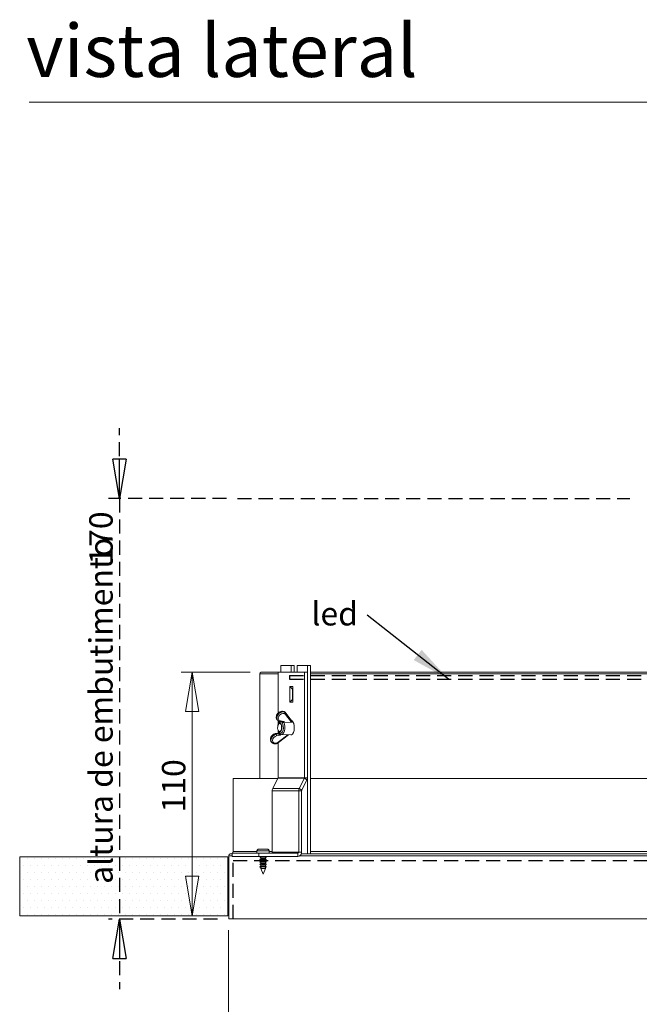
# Model space of a CAD drawing. Units: millimetres. Extents: x 0 to 202, y -7 to 267.
# Drawn here: x 9 to 65, y 178 to 267 of the extents above; entities that cross this region are included whole.
import ezdxf

# ---------------------------------------------------------------- set-up
doc = ezdxf.new("R2010")
doc.units = ezdxf.units.MM
doc.linetypes.add('HIDDEN', pattern=[1.905, 1.27, -0.635])
doc.layers.add('TRAÇO', color=7, linetype='HIDDEN')
doc.styles.add('SLDTEXTSTYLE0', font='TXT', dxfattribs={"width": 0.605})
doc.styles.add('SLDTEXTSTYLE1', font='TXT', dxfattribs={"width": 0.638186})
doc.dimstyles.new('SLDDIMSTYLE0', dxfattribs={"dimtxt": 2.054655, "dimasz": 3.556, "dimexe": 0, "dimexo": 0.0625, "dimgap": 0.513664, "dimtad": 1, "dimlfac": 5, "dimrnd": 1e-09, "dimzin": 12, "dimdsep": 46, "dimtxsty": 'SLDTEXTSTYLE0', "dimblk1": 'CLOSED', "dimblk2": 'CLOSED', "dimsah": 1, "dimcen": 0.09, "dimadec": 0, "dimazin": 3, "dimtfac": 1, "dimtofl": 0, "dimtmove": 0, "dimatfit": 3, "dimldrblk": 'CLOSED', "dimfxl": 1, "dimfrac": 2, "dimtolj": 1, "dimtzin": 12, "dimarcsym": 0})
doc.dimstyles.new('SLDDIMSTYLE1', dxfattribs={"dimtxt": 2.054655, "dimasz": 3.556, "dimexe": 0, "dimexo": 0.0625, "dimgap": 0.513664, "dimtad": 1, "dimlfac": 5, "dimrnd": 1e-09, "dimzin": 12, "dimdsep": 46, "dimtxsty": 'SLDTEXTSTYLE0', "dimblk1": 'CLOSED', "dimblk2": 'CLOSED', "dimsah": 1, "dimcen": 0.09, "dimadec": 0, "dimazin": 3, "dimtfac": 1, "dimtmove": 0, "dimatfit": 0, "dimldrblk": 'CLOSED', "dimfxl": 1, "dimfrac": 2, "dimtolj": 1, "dimtzin": 12, "dimarcsym": 0})
doc.dimstyles.new('SLDDIMSTYLE2', dxfattribs={"dimtxt": 0, "dimasz": 3.556, "dimexe": 0, "dimexo": 0.0625, "dimgap": 0, "dimtad": 0, "dimtih": 1, "dimtoh": 1, "dimdec": 0, "dimrnd": 1e-09, "dimzin": 0, "dimdsep": 46, "dimtxsty": 'Standard', "dimsah": 1, "dimcen": 0.09, "dimadec": 0, "dimazin": 0, "dimtfac": 3.556, "dimtdec": 0, "dimtofl": 0, "dimtmove": 0, "dimatfit": 3, "dimfxl": 1, "dimfrac": 2, "dimtolj": 1, "dimtzin": 0, "dimarcsym": 0})

# ---------------------------------------------------------------- blocks, each defined once
blk = doc.blocks.new('_CLOSED')
at = {"color": 0, "linetype": 'ByBlock', "lineweight": -2}
for p, q in [((-1, 0.166667), (0, 0)), ((-1, 0.166667), (-1, -0.166667)), ((0, 0), (-1, -0.166667)), ((0, 0), (-1, 0))]:
    blk.add_line(p, q, dxfattribs=at)
blk = doc.blocks.new('_D')
at = {"color": 7, "linetype": 'Continuous', "lineweight": 0}
for p, q in [((29.982, 207.978), (23.733, 207.978)), ((24.733, 207.978), (24.733, 185.978))]:
    blk.add_line(p, q, dxfattribs=at)
at = {"color": 7, "linetype": 'Continuous', "lineweight": 0, "xscale": 3.556, "yscale": 3.556}
for p, rotation in [((24.733, 207.978, 0.02), 90.0000000000004), ((24.733, 185.978, 0.02), 270.0000000000004)]:
    blk.add_blockref('_CLOSED', p, dxfattribs=dict(at, rotation=rotation))
at = {"color": 7, "linetype": 'Continuous', "lineweight": 0, "insert": (22.005, 195.308, 0.02), "char_height": 2.1167, "attachment_point": 1, "rotation": 90, "style": 'SLDTEXTSTYLE0'}
blk.add_mtext('110', dxfattribs=at)
blk = doc.blocks.new('_D_1')
at = {"layer": 'TRAÇO'}
for p, q in [((18.168, 223.678), (18.168, 230.028)), ((27.832, 223.678), (17.168, 223.678)), ((18.168, 223.678), (18.168, 185.678)), ((27.032, 185.678), (17.168, 185.678)), ((18.168, 185.678), (18.168, 179.328))]:
    blk.add_line(p, q, dxfattribs=at)
at = {"layer": 'TRAÇO', "xscale": 3.556, "yscale": 3.556}
for p, rotation in [((18.168, 223.678, 0.02), 270.0000000000004), ((18.168, 185.678, 0.02), 90.0000000000004)]:
    blk.add_blockref('_CLOSED', p, dxfattribs=dict(at, rotation=rotation))
at = {"layer": 'TRAÇO', "attachment_point": 1, "rotation": 90, "style": 'SLDTEXTSTYLE0'}
for s, insert, char_height in [('170', (15.439, 217.701, 0.02), 2.1167), ('altura de embutimento', (15.439, 188.851, 0.02), 2.11667)]:
    blk.add_mtext(s, dxfattribs=dict(at, insert=insert, char_height=char_height))
blk = doc.blocks.new('_D_2')
at = {"color": 7, "linetype": 'Continuous', "lineweight": 0}
for p, q in [((28.032, 184.678), (28.032, 174.678)), ((129.032, 184.678), (129.032, 174.678)), ((28.032, 175.678), (129.032, 175.678))]:
    blk.add_line(p, q, dxfattribs=at)
at = {"color": 7, "linetype": 'Continuous', "lineweight": 0, "xscale": 3.556, "yscale": 3.556, "rotation": 180.0000000000004}
blk.add_blockref('_CLOSED', (28.032, 175.678, -170.109), dxfattribs=at)
at = {"color": 7, "linetype": 'Continuous', "lineweight": 0, "xscale": 3.556, "yscale": 3.556}
blk.add_blockref('_CLOSED', (129.032, 175.678, -170.109), dxfattribs=at)
at = {"color": 7, "linetype": 'Continuous', "lineweight": 0, "char_height": 2.1167, "attachment_point": 1, "style": 'SLDTEXTSTYLE0'}
for s, insert in [('%%c', (73.741, 178.407, -170.109)), ('504', (76.738, 178.407, -170.109))]:
    blk.add_mtext(s, dxfattribs=dict(at, insert=insert))
blk = doc.blocks.new('SW_NOTE_5')
at = {"color": 0, "linetype": 'Continuous', "lineweight": 0, "insert": (-5.041, 1.191), "char_height": 2.1167, "attachment_point": 1, "style": 'SLDTEXTSTYLE0'}
blk.add_mtext('led', dxfattribs=at)

msp = doc.modelspace()

# ---------------------------------------------------------------- hatches: boundary and pattern name
at = {"linetype": 'Continuous'}
h = msp.add_hatch(dxfattribs=at)
h.set_pattern_fill('DOTS', scale=0.4, style=0)
h.paths.add_polyline_path([(27.9578, 191.3001), (27.9578, 185.9782), (9.1578, 185.9782), (9.1578, 191.3001)], flags=0)

# ---------------------------------------------------------------- linework, layer by layer
at = {"color": 7, "linetype": 'Continuous', "lineweight": 15}
for p, q in [((146, 259.5), (10, 259.5)), ((32.7547, 207.9782), (32.7547, 208.5782)), ((32.7547, 208.5782), (33.6898, 208.5782)), ((33.6898, 208.5782), (33.6898, 207.9782)), ((33.9531, 208.5782), (33.6898, 208.5782)), ((33.9531, 208.5782), (33.9531, 207.9782)), ((34.2173, 207.9782), (34.2173, 208.5782)), ((34.2173, 208.5782), (35.1523, 208.5782)), ((35.1523, 208.5782), (35.1523, 191.5782)), ((35.4156, 208.5782), (35.1523, 208.5782)), ((35.4156, 208.5782), (35.4156, 191.5782)), ((30.8322, 207.8282), (30.8322, 198.3782)), ((30.9822, 207.9782), (32.4915, 207.9782)), ((34.8891, 207.9782), (32.4915, 207.9782)), ((32.4915, 207.9782), (32.4915, 204.2781)), ((35.1523, 207.9782), (34.8891, 207.9782)), ((34.8891, 198.4437), (34.8891, 207.9782)), ((35.1523, 198.4437), (35.1523, 207.9782)), ((35.4156, 207.9782), (73.7463, 207.9782)), ((33.5464, 206.6782), (33.8341, 206.6782)), ((33.5464, 205.2782), (33.5464, 206.6782)), ((33.5464, 206.6782), (33.8097, 206.4425)), ((33.8097, 206.4425), (33.8341, 206.4206)), ((33.8097, 205.514), (33.8097, 206.4425)), ((33.8341, 205.2782), (33.8341, 206.6782)), ((33.8341, 205.5358), (33.8097, 205.514)), ((33.8097, 205.514), (33.5464, 205.2782)), ((33.5464, 205.2782), (33.8341, 205.2782)), ((33.1966, 204.2863), (33.1545, 204.3343)), ((33.7083, 203.4686), (33.1727, 204.1613)), ((33.1966, 204.2863), (33.2081, 204.2723)), ((33.2097, 204.2704), (33.2081, 204.2723)), ((33.778, 203.5354), (33.2097, 204.2704)), ((32.4156, 203.6859), (32.4577, 203.6379)), ((32.4633, 203.6317), (32.4577, 203.6379)), ((32.4915, 203.6153), (32.4915, 203.2078)), ((32.55, 203.3132), (32.5377, 203.2965)), ((32.725, 203.3782), (32.6548, 203.3782)), ((32.6569, 203.5262), (32.8483, 203.4889)), ((32.7181, 203.5764), (33.0352, 203.5146)), ((32.8251, 203.4645), (32.8219, 203.4523)), ((32.8672, 203.4166), (32.8251, 203.4645)), ((32.864, 203.4043), (32.8672, 203.4166)), ((33.0131, 203.4301), (33.0082, 203.4299)), ((33.0352, 203.5146), (33.0131, 203.4301)), ((32.4888, 202.4701), (32.2654, 202.4306)), ((32.4884, 202.4536), (32.2894, 202.4185)), ((32.3315, 202.3705), (32.2894, 202.4185)), ((32.3315, 202.3705), (32.5305, 202.4057)), ((32.7165, 202.298), (32.367, 202.2363)), ((32.5305, 202.4057), (32.4884, 202.4536)), ((32.4915, 202.7502), (32.4915, 202.4712)), ((32.534, 201.6201), (33.446, 202.3231)), ((32.5377, 202.66), (32.55, 202.6432)), ((32.586, 202.5522), (32.5828, 202.5399)), ((32.5828, 202.5399), (32.6249, 202.492)), ((32.6249, 202.492), (32.6281, 202.5042)), ((32.6548, 202.5782), (32.725, 202.5782)), ((32.7386, 202.3825), (32.7165, 202.298)), ((32.7992, 202.3634), (33.6345, 202.3114)), ((31.8875, 201.6702), (31.9296, 201.6222)), ((32.4915, 201.5943), (32.4915, 198.4437)), ((32.4915, 198.4437), (34.8891, 198.4437)), ((34.8891, 198.4437), (35.1523, 198.4437)), ((28.4322, 198.3782), (28.4322, 191.7782)), ((28.4322, 198.3782), (32.4719, 198.3782)), ((32.4797, 198.3937), (32.0071, 197.4609)), ((32.4797, 198.3937), (34.8773, 198.3937)), ((34.4047, 197.4609), (34.8773, 198.3937)), ((34.6327, 197.3109), (35.1053, 198.2437)), ((34.8773, 198.3937), (35.1053, 198.2437)), ((35.4156, 198.3782), (120.3607, 198.3782)), ((31.9601, 197.2609), (31.9601, 191.7263)), ((34.3577, 197.2609), (31.9601, 197.2609)), ((34.4047, 197.4609), (32.0071, 197.4609)), ((34.6209, 197.2609), (34.3577, 197.2609)), ((34.3577, 191.7263), (34.3577, 197.2609)), ((34.6327, 197.3109), (34.4047, 197.4609)), ((34.6209, 191.7263), (34.6209, 197.2609)), ((28.0322, 191.3782), (28.0322, 185.6782)), ((28.2322, 191.5782), (28.3628, 191.5782)), ((28.3628, 191.3263), (28.3628, 191.6263)), ((28.3628, 191.6263), (30.7604, 191.6263)), ((28.3628, 191.3263), (30.7604, 191.3263)), ((30.5812, 191.8263), (30.5812, 191.6263)), ((30.5882, 191.8463), (30.5824, 191.8463)), ((30.7493, 191.9863), (31.5331, 191.9863)), ((30.7604, 191.3263), (30.7604, 191.6263)), ((30.7604, 191.6263), (34.2699, 191.6263)), ((30.7604, 191.3263), (34.2699, 191.3263)), ((30.9055, 191.3263), (30.8675, 191.2998)), ((31.4149, 191.2998), (31.3769, 191.3263)), ((31.6999, 191.8463), (31.6942, 191.8463)), ((31.7012, 191.6263), (31.7012, 191.8263)), ((34.3577, 191.7263), (31.9601, 191.7263)), ((34.2699, 191.3263), (34.2699, 191.6263)), ((34.6209, 191.7263), (34.3577, 191.7263)), ((35.1523, 191.5782), (34.596, 191.5782)), ((35.4156, 191.5782), (35.1523, 191.5782)), ((35.4156, 191.5782), (120.3607, 191.5782)), ((30.8675, 191.2529), (30.8512, 191.2763)), ((30.8675, 191.2529), (30.9232, 191.214)), ((30.9331, 191.1257), (30.8675, 191.0798)), ((30.8675, 191.0329), (30.9232, 190.994)), ((30.9331, 190.9057), (30.8675, 190.8598)), ((30.8675, 190.8129), (30.9232, 190.774)), ((30.9331, 190.6857), (30.8675, 190.6398)), ((30.8675, 190.5929), (30.9232, 190.554)), ((30.9331, 190.4657), (30.8675, 190.4198)), ((30.9232, 191.22), (30.9232, 191.1187)), ((30.9232, 191), (30.9232, 190.8987)), ((30.9232, 190.78), (30.9232, 190.6787)), ((30.9232, 190.56), (30.9232, 190.4587)), ((31.4149, 191.0798), (31.3504, 191.1249)), ((31.4149, 190.8598), (31.3504, 190.9049)), ((31.4149, 190.6398), (31.3504, 190.6849)), ((31.4149, 190.4198), (31.3504, 190.4649)), ((31.3592, 191.214), (31.4149, 191.2529)), ((31.3592, 191.1187), (31.3592, 191.22)), ((31.3592, 190.994), (31.4149, 191.0329)), ((31.3592, 190.8987), (31.3592, 191)), ((31.3592, 190.774), (31.4149, 190.8129)), ((31.3592, 190.6787), (31.3592, 190.78)), ((31.3592, 190.554), (31.4149, 190.5929)), ((31.3592, 190.4587), (31.3592, 190.56)), ((30.8675, 190.3729), (30.9232, 190.334)), ((30.9232, 190.34), (30.9232, 190.2463)), ((30.9232, 190.2463), (31.1412, 189.7263)), ((30.9232, 190.2463), (31.3592, 190.2463)), ((31.1412, 189.7263), (31.3592, 190.2463)), ((31.3592, 190.334), (31.4149, 190.3729)), ((31.3592, 190.2463), (31.3592, 190.34)), ((28.0322, 185.6782), (129.0322, 185.6782))]:
    msp.add_line(p, q, dxfattribs=at)
at = {"color": 8, "linetype": 'Continuous', "lineweight": 15}
for p, q in [((32.4915, 207.8282), (30.8322, 207.8282)), ((73.7312, 207.8282), (35.4156, 207.8282)), ((32.515, 201.6514), (33.3909, 202.3266)), ((32.5224, 202.6832), (32.586, 202.5522)), ((28.3628, 191.3782), (28.0322, 191.3782)), ((28.4322, 191.7782), (30.5812, 191.7782)), ((30.5812, 191.8263), (31.7012, 191.8263)), ((31.7012, 191.7782), (31.9601, 191.7782)), ((121.3074, 191.3782), (34.4428, 191.3782)), ((35.4156, 191.7782), (120.3607, 191.7782))]:
    msp.add_line(p, q, dxfattribs=at)
at = {"color": 7, "linetype": 'Continuous', "lineweight": 0}
for p, q in [((9.1578, 191.3001), (27.9578, 191.3001)), ((9.1578, 191.3001), (9.1578, 185.9782)), ((27.9578, 191.3001), (27.9578, 185.9782)), ((9.1578, 185.9782), (27.9578, 185.9782))]:
    msp.add_line(p, q, dxfattribs=at)
at = {"color": 8, "linetype": 'Continuous', "lineweight": 15, "flags": 128}
for points in [[(33.1545, 204.3343), (33.0406, 204.4146), (32.872, 204.4406), (32.6887, 204.3938), (32.5217, 204.2822), (32.3992, 204.1245), (32.3419, 203.9476), (32.3595, 203.7812), (32.4156, 203.6859)], [(32.4577, 203.6379), (32.4016, 203.7332), (32.384, 203.8996), (32.4413, 204.0766), (32.5638, 204.2342), (32.7308, 204.3459), (32.9141, 204.3926), (33.0827, 204.3667), (33.1966, 204.2863)], [(33.1727, 204.1613), (33.187, 204.1745), (33.1991, 204.1891), (33.2086, 204.2044), (33.2151, 204.2199), (33.2184, 204.2351), (33.2183, 204.2492), (33.2148, 204.2618), (33.2097, 204.2704)], [(32.8219, 203.4523), (32.7335, 203.4932), (32.644, 203.4651), (32.5654, 203.3716), (32.5224, 203.2733)], [(33.0082, 203.4299), (33.0678, 203.2696), (33.0991, 203.0776), (33.0987, 202.8748), (33.0668, 202.6833), (33.0068, 202.5238), (32.9251, 202.4137), (32.8307, 202.3649), (32.7992, 202.3634)], [(32.8278, 203.4929), (32.8277, 203.4797), (32.8251, 203.4645)], [(32.2894, 202.4185), (32.1078, 202.351), (31.9513, 202.2233), (31.8465, 202.0569), (31.8111, 201.8799), (31.851, 201.7223), (31.8875, 201.6702)], [(31.9301, 201.6217), (31.893, 201.6743), (31.8531, 201.832), (31.8886, 202.0089), (31.9934, 202.1753), (32.1499, 202.3031), (32.3315, 202.3705)]]:
    msp.add_lwpolyline(points, dxfattribs=at)
at = {"color": 7, "linetype": 'Continuous', "lineweight": 15, "flags": 128}
for points in [[(33.1727, 204.1613), (33.0728, 204.2364), (32.9385, 204.2571), (32.7925, 204.2198), (32.6595, 204.1309), (32.5619, 204.0053), (32.5163, 203.8644), (32.5303, 203.7318), (32.6016, 203.6301), (32.7181, 203.5764)], [(32.7971, 203.1605), (32.7515, 203.2742), (32.6885, 203.3429), (32.6177, 203.3561), (32.5499, 203.3117), (32.4953, 203.2166), (32.4624, 203.0852), (32.4561, 202.9375), (32.4773, 202.796), (32.5229, 202.6823), (32.586, 202.6136), (32.6568, 202.6004), (32.7246, 202.6448), (32.7792, 202.7399), (32.8121, 202.8713), (32.8184, 203.019), (32.7971, 203.1605)], [(32.55, 203.3132), (32.5628, 203.3293), (32.6342, 203.3759), (32.7088, 203.3621), (32.7751, 203.2898), (32.8231, 203.17)], [(32.8231, 203.17), (32.8455, 203.0211), (32.8388, 202.8657), (32.8042, 202.7274), (32.7468, 202.6272), (32.6753, 202.5805), (32.6008, 202.5944), (32.55, 202.6432)], [(32.6281, 202.5042), (32.7165, 202.4632), (32.806, 202.4914), (32.8846, 202.5849), (32.9418, 202.7311), (32.9699, 202.9106), (32.9652, 203.0991), (32.9282, 203.2714), (32.864, 203.4043)], [(33.0131, 203.4301), (33.5853, 203.4618), (33.7083, 203.4686)], [(33.6345, 202.3114), (33.6954, 202.3198), (33.7951, 202.3902), (33.8785, 202.5244), (33.9364, 202.7078), (33.9627, 202.9205), (33.9544, 203.1394), (33.9125, 203.3409), (33.8415, 203.503), (33.7491, 203.6083), (33.7014, 203.6346)], [(32.367, 202.2363), (32.2223, 202.1825), (32.0977, 202.0808), (32.0142, 201.9483), (31.9859, 201.8073), (32.0177, 201.6817), (32.1041, 201.5928), (32.2306, 201.5555), (32.3757, 201.5762), (32.515, 201.6514)], [(30.8512, 191.2763), (30.8733, 191.3035), (30.9355, 191.3263)], [(31.3469, 191.3263), (31.4091, 191.3035), (31.4312, 191.2763), (31.4149, 191.2529)], [(30.8675, 191.0329), (30.8512, 191.0563), (30.8733, 191.0835), (30.9361, 191.1065), (31.0302, 191.1219), (31.1412, 191.1273), (31.2522, 191.1219), (31.3462, 191.1065), (31.4091, 191.0835), (31.4312, 191.0563), (31.4149, 191.0329)], [(30.8675, 190.8129), (30.8512, 190.8363), (30.8733, 190.8635), (30.9361, 190.8865), (31.0302, 190.9019), (31.1412, 190.9073), (31.2522, 190.9019), (31.3462, 190.8865), (31.4091, 190.8635), (31.4312, 190.8363), (31.4149, 190.8129)], [(30.8675, 190.5929), (30.8512, 190.6163), (30.8733, 190.6435), (30.9361, 190.6665), (31.0302, 190.6819), (31.1412, 190.6873), (31.2522, 190.6819), (31.3462, 190.6665), (31.4091, 190.6435), (31.4312, 190.6163), (31.4149, 190.5929)], [(30.8675, 190.3729), (30.8512, 190.3963), (30.8733, 190.4235), (30.9361, 190.4465), (31.0302, 190.4619), (31.1412, 190.4673), (31.2522, 190.4619), (31.3462, 190.4465), (31.4091, 190.4235), (31.4312, 190.3963), (31.4149, 190.3729)], [(30.9233, 191.2213), (30.9379, 191.2423), (30.9846, 191.2601), (31.0562, 191.2721), (31.1412, 191.2763), (31.2262, 191.2721), (31.2977, 191.2601), (31.3445, 191.2423), (31.3591, 191.2213)], [(30.9233, 191.0013), (30.9379, 191.0223), (30.9846, 191.0401), (31.0562, 191.0521), (31.1412, 191.0563), (31.2262, 191.0521), (31.2977, 191.0401), (31.3445, 191.0223), (31.3591, 191.0013)], [(30.9233, 190.7813), (30.9379, 190.8023), (30.9846, 190.8201), (31.0562, 190.8321), (31.1412, 190.8363), (31.2262, 190.8321), (31.2977, 190.8201), (31.3445, 190.8023), (31.3591, 190.7813)], [(30.9233, 190.5613), (30.9379, 190.5823), (30.9846, 190.6001), (31.0562, 190.6121), (31.1412, 190.6163), (31.2262, 190.6121), (31.2977, 190.6001), (31.3445, 190.5823), (31.3591, 190.5613)], [(30.9233, 190.3413), (30.9379, 190.3623), (30.9846, 190.3801), (31.0562, 190.3921), (31.1412, 190.3963), (31.2262, 190.3921), (31.2977, 190.3801), (31.3445, 190.3623), (31.3591, 190.3413)]]:
    msp.add_lwpolyline(points, dxfattribs=at)
at = {"color": 7, "linetype": 'Continuous', "lineweight": 15}
for centre, radius, start, end in [((30.9822, 207.8282), 0.15, 90, 180), ((32.1629, 202.2542), 0.2048, 354.985408, 34.608235), ((32.4649, 202.5741), 0.1228, 281.061564, 343.810875), ((32.507, 202.5262), 0.1228, 281.061564, 343.810875), ((32.3806, 198.4434), 0.1109, 333.375113, 0.16121), ((34.7782, 198.4434), 0.1109, 333.375113, 0.16121), ((34.7088, 198.4424), 0.4435, 333.375113, 0.16121), ((32.4036, 197.2621), 0.4435, 153.375113, 180.16121), ((34.8012, 197.2621), 0.4435, 153.375113, 180.16121), ((34.7318, 197.2612), 0.1109, 153.375113, 180.16121), ((28.2322, 191.3782), 0.2, 90, 180), ((28.2322, 191.7782), 0.2, 270, 0), ((30.7412, 191.8263), 0.16, 172.819244, 180), ((31.5412, 191.8263), 0.16, 0, 7.180756), ((31.8658, 191.7206), 0.0945, 273.975758, 3.488213), ((34.2634, 191.7206), 0.0945, 273.975758, 3.488213), ((34.2437, 191.7034), 0.3779, 273.975758, 3.488213)]:
    msp.add_arc(centre, radius, start, end, dxfattribs=at)
at = {"color": 8, "linetype": 'Continuous', "lineweight": 15}
for centre, radius, start, end in [((32.6534, 203.5928), 0.0668, 272.988648, 345.717914), ((32.7989, 203.4377), 0.0714, 342.796754, 39.236682), ((32.2665, 202.4031), 0.0276, 33.85169, 92.366167), ((32.4271, 201.5766), 0.1153, 22.14539, 40.384852)]:
    msp.add_arc(centre, radius, start, end, dxfattribs=at)
at = {"color": 7, "linetype": 'Continuous', "lineweight": 15}
for centre, major_axis, ratio, start_param, end_param in [((32.9932, 203.5625), (0.1794, 0.0521), 0.3126086, 3.2867848, 3.6876706), ((32.9511, 203.6105), (0.1237, 0.1482), 0.3269104, 2.898872, 3.0905069), ((32.9932, 203.5625), (0.1237, 0.1482), 0.3269104, 3.0905069, 3.2821418), ((32.9932, 203.5625), (0.1237, 0.1482), 0.3269104, 3.8390077, 4.6613032), ((32.6744, 202.346), (0.1495, -0.0728), 0.1587555, 3.5032903, 5.0740866), ((32.6323, 202.3939), (-0.0614, 0.1534), 0.1379994, 5.9105962, 6.1022311), ((32.6744, 202.346), (-0.0614, 0.1534), 0.1379994, 5.7189612, 5.9105962), ((32.6744, 202.346), (-0.0614, 0.1534), 0.1379994, 4.3397998, 5.1620954), ((31.1412, 191.2196), (0.218, 0), 0.2522936, 0.0313402, 3.1102524), ((31.1412, 190.9996), (0.218, 0), 0.2522936, 0.0313402, 3.1102524), ((31.1412, 190.7796), (0.218, 0), 0.2522936, 0.0313402, 3.1102524), ((31.1412, 190.5596), (0.218, 0), 0.2522936, 0.0313402, 3.1102524), ((31.1412, 190.3396), (0.218, 0), 0.2522936, 0.0313402, 3.1102524)]:
    msp.add_ellipse(centre, major_axis=major_axis, ratio=ratio, start_param=start_param, end_param=end_param, dxfattribs=at)
at = {"color": 8, "linetype": 'Continuous', "lineweight": 15}
for centre, major_axis, ratio, start_param, end_param in [((32.9932, 203.5625), (0.1794, 0.0521), 0.3126086, 3.6876706, 4.8575812), ((32.6323, 202.3939), (0.1495, -0.0728), 0.1587555, 2.9263921, 3.5032903)]:
    msp.add_ellipse(centre, major_axis=major_axis, ratio=ratio, start_param=start_param, end_param=end_param, dxfattribs=at)
at = {"color": 7, "linetype": 'Continuous', "lineweight": 15}
for points, knots in [([(33.1676, 204.3183), (33.1476, 204.3404), (33.0957, 204.3974), (32.9764, 204.4507), (32.8219, 204.4595), (32.6607, 204.4134), (32.512, 204.3162), (32.3961, 204.1783), (32.3287, 204.0147), (32.3281, 203.852), (32.3628, 203.7368), (32.4078, 203.6994), (32.4133, 203.6948)], [0, 0, 0, 0, 0.0675854, 0.17519771, 0.28452926, 0.39717547, 0.51266439, 0.62967231, 0.74800004, 0.86707573, 0.98375658, 1, 1, 1, 1]), ([(32.4689, 203.635), (32.4941, 203.6087), (32.5453, 203.5551), (32.6193, 203.5359), (32.6569, 203.5262)], [0, 0, 0, 0, 0.4909338, 1, 1, 1, 1]), ([(32.6601, 203.5293), (32.6414, 203.5144), (32.5884, 203.4721), (32.5303, 203.3534), (32.4888, 203.2409), (32.4827, 203.1711), (32.4823, 203.1664)], [0, 0, 0, 0, 0.200119, 0.5692069, 0.9709505, 1, 1, 1, 1]), ([(32.8219, 203.4523), (32.8218, 203.4526), (32.8205, 203.4606), (32.8199, 203.4686), (32.8194, 203.4763)], [0, 0, 0, 0, 0.0350265, 1, 1, 1, 1]), ([(32.8467, 203.4891), (32.8466, 203.4892), (32.8461, 203.4895), (32.851, 203.4855), (32.8546, 203.4825)], [0, 0, 0, 0, 0.27741073, 1, 1, 1, 1]), ([(32.8775, 203.4101), (32.8729, 203.4083), (32.8681, 203.4064), (32.8641, 203.4044), (32.864, 203.4043)], [0, 0, 0, 0, 0.9649735, 1, 1, 1, 1]), ([(32.9295, 203.423), (32.9159, 203.4201), (32.8961, 203.416), (32.8819, 203.4115), (32.8775, 203.4101)], [0, 0, 0, 0, 0.6877994, 1, 1, 1, 1]), ([(33.0082, 203.4299), (32.999, 203.4297), (32.9806, 203.4291), (32.9528, 203.4265), (32.9367, 203.4241), (32.9295, 203.423)], [0, 0, 0, 0, 0.35566865, 0.71002452, 1, 1, 1, 1]), ([(33.7856, 203.5221), (33.7864, 203.5165), (33.7879, 203.5052), (33.7764, 203.489), (33.7514, 203.4739), (33.7242, 203.4705), (33.7083, 203.4686)], [0, 0, 0, 0, 0.1927482, 0.38481, 0.6399395, 1, 1, 1, 1]), ([(32.2654, 202.4306), (32.235, 202.4235), (32.1502, 202.4036), (32.0175, 202.3278), (31.8918, 202.1988), (31.8115, 202.0397), (31.7942, 201.8794), (31.8233, 201.7485), (31.8749, 201.6951), (31.894, 201.6753)], [0, 0, 0, 0, 0.091821, 0.2562203, 0.4225934, 0.5908154, 0.7605634, 0.9113414, 1, 1, 1, 1]), ([(32.5646, 202.5356), (32.5613, 202.527), (32.5535, 202.5072), (32.5288, 202.485), (32.5059, 202.4726), (32.493, 202.4713), (32.4913, 202.4712)], [0, 0, 0, 0, 0.2652958, 0.6186542, 0.9494484, 1, 1, 1, 1]), ([(32.4915, 202.7527), (32.5013, 202.7055), (32.5183, 202.6234), (32.5546, 202.5636), (32.57, 202.5382)], [0, 0, 0, 0, 0.5749307, 1, 1, 1, 1]), ([(32.5674, 202.5335), (32.5669, 202.5364), (32.5661, 202.5405), (32.5734, 202.545), (32.5757, 202.5464)], [0, 0, 0, 0, 0.6877994, 1, 1, 1, 1]), ([(32.586, 202.5522), (32.5859, 202.5521), (32.5819, 202.5501), (32.5788, 202.5482), (32.5757, 202.5464)], [0, 0, 0, 0, 0.03502645, 1, 1, 1, 1]), ([(32.6338, 202.4802), (32.6317, 202.4879), (32.6295, 202.4959), (32.6281, 202.5039), (32.6281, 202.5042)], [0, 0, 0, 0, 0.9649735, 1, 1, 1, 1]), ([(32.6338, 202.4802), (32.6399, 202.4645), (32.6482, 202.4431), (32.6628, 202.4251), (32.6668, 202.4203)], [0, 0, 0, 0, 0.73131073, 1, 1, 1, 1]), ([(32.6984, 202.3959), (32.7018, 202.3933), (32.7306, 202.3719), (32.7671, 202.3695), (32.7992, 202.3674)], [0, 0, 0, 0, 0.1185125, 1, 1, 1, 1]), ([(31.9361, 201.6273), (31.9494, 201.6093), (31.9916, 201.5525), (32.1096, 201.5066), (32.2631, 201.4972), (32.4128, 201.5387), (32.4971, 201.5953), (32.534, 201.6201)], [0, 0, 0, 0, 0.10792038, 0.34080269, 0.57351639, 0.81335917, 1, 1, 1, 1]), ([(30.7493, 191.9863), (30.7348, 191.9852), (30.7018, 191.9827), (30.6542, 191.9599), (30.6145, 191.9211), (30.5941, 191.8803), (30.5896, 191.8544), (30.5882, 191.8463)], [0, 0, 0, 0, 0.1861447, 0.4260775, 0.6617734, 0.894051, 1, 1, 1, 1]), ([(31.6942, 191.8463), (31.6934, 191.8513), (31.6898, 191.8738), (31.6765, 191.9054), (31.6479, 191.9424), (31.6095, 191.971), (31.5667, 191.9849), (31.5408, 191.986), (31.5331, 191.9863)], [0, 0, 0, 0, 0.0651916, 0.2940732, 0.4317699, 0.6659746, 0.9000736, 1, 1, 1, 1]), ([(30.9342, 191.1241), (30.9379, 191.1269), (30.9477, 191.1345), (30.9902, 191.1441), (31.0524, 191.1518), (31.1251, 191.155), (31.1984, 191.1538), (31.2658, 191.1482), (31.3172, 191.1387), (31.3461, 191.1301), (31.3495, 191.1248), (31.3499, 191.1242)], [0, 0, 0, 0, 0.0801463, 0.2131256, 0.3440125, 0.4727131, 0.5999192, 0.7268088, 0.8546316, 0.9843167, 1, 1, 1, 1]), ([(30.9342, 190.9041), (30.9379, 190.9069), (30.9477, 190.9145), (30.9902, 190.9241), (31.0524, 190.9318), (31.1251, 190.935), (31.1984, 190.9338), (31.2658, 190.9282), (31.3172, 190.9187), (31.3461, 190.9101), (31.3495, 190.9048), (31.3499, 190.9042)], [0, 0, 0, 0, 0.0801463, 0.2131256, 0.3440125, 0.4727131, 0.5999192, 0.7268088, 0.8546316, 0.9843167, 1, 1, 1, 1]), ([(30.9342, 190.6841), (30.9379, 190.6869), (30.9477, 190.6945), (30.9902, 190.7041), (31.0524, 190.7118), (31.1251, 190.715), (31.1984, 190.7138), (31.2658, 190.7082), (31.3172, 190.6987), (31.3461, 190.6901), (31.3495, 190.6848), (31.3499, 190.6842)], [0, 0, 0, 0, 0.0801463, 0.2131256, 0.3440125, 0.4727131, 0.5999192, 0.7268088, 0.8546316, 0.9843167, 1, 1, 1, 1]), ([(30.9342, 190.4641), (30.9379, 190.4669), (30.9477, 190.4745), (30.9902, 190.4841), (31.0524, 190.4918), (31.1251, 190.495), (31.1984, 190.4938), (31.2658, 190.4882), (31.3172, 190.4787), (31.3461, 190.4701), (31.3495, 190.4648), (31.3499, 190.4642)], [0, 0, 0, 0, 0.0801463, 0.2131256, 0.3440125, 0.4727131, 0.5999192, 0.7268088, 0.8546316, 0.9843167, 1, 1, 1, 1])]:
    msp.add_open_spline(points, degree=3, knots=knots, dxfattribs=at)
at = {"layer": 'TRAÇO'}
for p, q in [((28.8322, 223.6782), (64.2609, 223.6782)), ((33.5322, 207.6782), (123.5322, 207.6782)), ((33.5322, 207.6782), (33.5322, 207.3382)), ((33.5322, 207.3382), (123.5322, 207.3382)), ((28.4322, 185.6782), (28.4322, 190.9782)), ((28.4322, 190.9782), (128.6322, 190.9782))]:
    msp.add_line(p, q, dxfattribs=at)

# ---------------------------------------------------------------- block references
at = {"color": 7, "linetype": 'Continuous', "lineweight": 0}
msp.add_blockref('SW_NOTE_5', (40.5433, 213.1313), dxfattribs=at)

# ---------------------------------------------------------------- texts
at = {"color": 7, "linetype": 'Continuous', "lineweight": 0, "insert": (9.7489, 266.5355), "char_height": 4.7625, "attachment_point": 1, "style": 'SLDTEXTSTYLE1'}
msp.add_mtext('vista lateral', dxfattribs=at)

# ---------------------------------------------------------------- dimensions: what is measured, and where the dimension line sits
at = {"color": 7, "linetype": 'Continuous', "lineweight": 0}
dim = msp.add_linear_dim(base=(24.7331, 185.9782), p1=(30.9822, 207.9782), p2=(27.9578, 185.9782), angle=90, dimstyle='SLDDIMSTYLE0', dxfattribs=at)
dim.commit()
dim.dimension.update_dxf_attribs({"geometry": '_D', "text_midpoint": (24.7331, 198.6007), "dimtype": 160})
dim = msp.add_linear_dim(base=(129.0322, 175.6782), p1=(28.0322, 185.6782), p2=(129.0322, 185.6782), text='%%c<>', dimstyle='SLDDIMSTYLE0', dxfattribs=at)
dim.commit()
dim.dimension.update_dxf_attribs({"geometry": '_D_2', "text_midpoint": (78.5322, 175.6782), "dimtype": 160})
at = {"layer": 'TRAÇO'}
dim = msp.add_linear_dim(base=(18.1676, 185.6782), p1=(28.8322, 223.6782), p2=(28.0322, 185.6782), angle=90, text='altura de embutimento <>', dimstyle='SLDDIMSTYLE1', dxfattribs=at)
dim.commit()
dim.dimension.update_dxf_attribs({"geometry": '_D_1', "text_midpoint": (18.1676, 206.5686), "dimtype": 160})

# ---------------------------------------------------------------- leaders
at = {"color": 7, "linetype": 'Continuous', "lineweight": 0}
msp.add_leader([(47.8979, 207.3382), (40.5433, 213.1313)], dimstyle='SLDDIMSTYLE2', dxfattribs=at)

doc.saveas('drawing.dxf')
